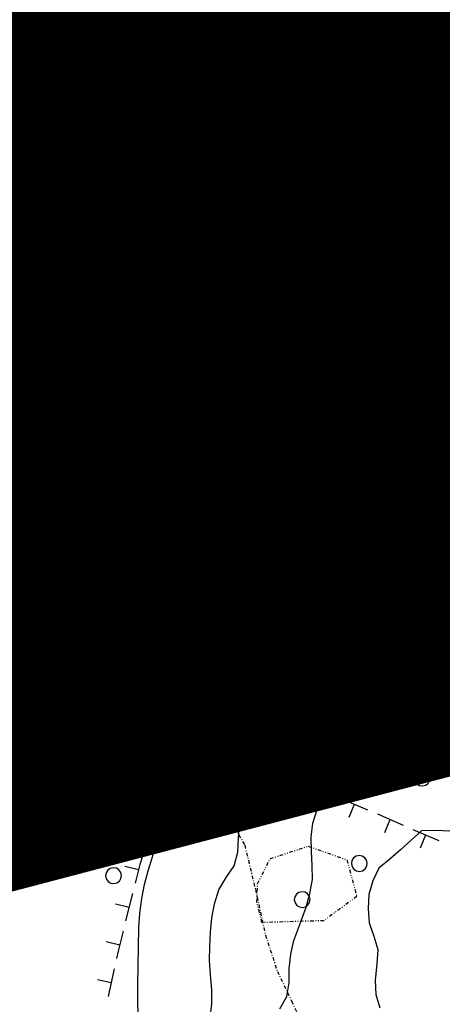
# Model space of a CAD drawing. Extents: x 1554440 to 1555280, y 4518599 to 4519200.
# Drawn here: x 1554966 to 1555026, y 4518690 to 4518830 of the extents above; entities that cross this region are included whole.
import ezdxf

# ---------------------------------------------------------------- set-up
doc = ezdxf.new("R2010")
doc.units = 0
doc.header["$MEASUREMENT"] = 0
for name, pattern in [('DASHDOT', [1, 0.5, -0.25, 0, -0.25]), ('DIVIDE', [1.25, 0.5, -0.25, 0, -0.25, 0, -0.25]), ('HIDDEN', [0.375, 0.25, -0.125])]:
    doc.linetypes.add(name, pattern=pattern)
doc.layers.get('0').update_dxf_attribs({"linetype": 'CONTINUOUS'})
for name, color, linetype in [('ALBERO', 7, 'CONTINUOUS'), ('CAMPITURE-EDIFICI', 7, 'CONTINUOUS'), ('CAPANNA', 7, 'CONTINUOUS'), ('CURVA_DIRETT', 7, 'CONTINUOUS'), ('CURVA_INTERM', 7, 'CONTINUOUS'), ('DIAGONALI17', 7, 'CONTINUOUS'), ('EDIFICIO', 7, 'CONTINUOUS'), ('ERBA', 7, 'CONTINUOUS'), ('FIUME', 7, 'CONTINUOUS'), ('MARCIAPIEDE', 7, 'CONTINUOUS'), ('MURO_A_CALCE', 7, 'CONTINUOUS'), ('MURO_A_SECCO', 7, 'CONTINUOUS'), ('MURO_SOSTEG', 7, 'CONTINUOUS'), ('PUNTO_QUOTA', 7, 'CONTINUOUS'), ('QUOTA', 7, 'CONTINUOUS'), ('RETE_METALL', 7, 'CONTINUOUS'), ('ROCCIA', 7, 'CONTINUOUS'), ('SENTIERO', 7, 'CONTINUOUS'), ('SOMM_SCARPAT', 7, 'CONTINUOUS'), ('STRADA_BIANCA', 7, 'CONTINUOUS'), ('TETTOIA', 7, 'CONTINUOUS'), ('TOPONOMAS', 7, 'CONTINUOUS'), ('VASCHE_POZZ', 7, 'CONTINUOUS'), ('ZONA-B', 11, 'CONTINUOUS')]:
    doc.layers.add(name, color=color, linetype=linetype)
doc.styles.add('COMPLEX', font='COMPLEX', dxfattribs={"height": 0.2})
doc.styles.add('ZONA', font='dutchb.ttf')

# ---------------------------------------------------------------- blocks, each defined once
blk = doc.blocks.new('PUNTO')
at = {"layer": 'PUNTO_QUOTA', "color": 2, "linetype": 'CONTINUOUS'}
blk.add_lwpolyline([(-0.06, -0.06), (0.06, -0.06), (0.06, 0.06), (-0.06, 0.06)], close=True, dxfattribs=at)
at = {"layer": 'PUNTO_QUOTA', "color": 1, "linetype": 'CONTINUOUS'}
blk.add_lwpolyline([(0, 0), (0, 0)], dxfattribs=at)
at = {"layer": 'PUNTO_QUOTA', "color": 2, "linetype": 'CONTINUOUS'}
blk.add_lwpolyline([(0, 0), (0, 0)], dxfattribs=at)
blk.add_lwpolyline([(0, 0), (0, 0)], dxfattribs=at)
blk = doc.blocks.new('ALBERO')
at = {"layer": 'ALBERO', "color": 3, "linetype": 'CONTINUOUS'}
blk.add_lwpolyline([(1.06, 0.53), (0.8, 0.89), (0.44, 1.13), (0, 1.19), (-0.42, 1.09), (-0.78, 0.85), (-1.02, 0.47), (-1.08, 0.05), (-0.98, -0.39), (-0.74, -0.75), (-0.36, -0.97), (0.06, -1.05), (0.5, -0.95), (0.86, -0.69), (1.08, -0.33), (1.16, 0.11)], close=True, dxfattribs=at)
blk = doc.blocks.new('MACCHI')
at = {"layer": 'ERBA', "color": 3, "linetype": 'CONTINUOUS'}
for p, q in [((3.53, -3.34), (3.53, -1.34)), ((2.93, -3.34), (2.33, -2.34))]:
    blk.add_line(p, q, dxfattribs=at)
for points in [[(-4.19, 1.98), (-3.69, 1.98), (-3.29, 2.26), (-3.13, 2.74), (-3.29, 3.2), (-3.69, 3.48), (-4.19, 3.48), (-4.57, 3.2), (-4.73, 2.74), (-4.57, 2.26)], [(-6.03, -1.1), (-5.55, -1.1), (-5.15, -0.82), (-4.99, -0.34), (-5.15, 0.12), (-5.55, 0.4), (-6.03, 0.4), (-6.43, 0.12), (-6.59, -0.34), (-6.43, -0.82)], [(-2.01, -1.18), (-1.51, -1.18), (-1.11, -0.9), (-0.97, -0.44), (-1.11, 0.04), (-1.51, 0.32), (-2.01, 0.32), (-2.41, 0.04), (-2.55, -0.44), (-2.41, -0.9)], [(4.55, -2.94), (4.35, -3), (4.31, -3.2), (4.47, -3.34), (4.67, -3.28), (4.71, -3.08)], [(5.57, -2.94), (5.37, -3), (5.33, -3.2), (5.49, -3.34), (5.69, -3.28), (5.73, -3.08)], [(6.57, -2.94), (6.37, -3), (6.33, -3.2), (6.49, -3.34), (6.69, -3.28), (6.73, -3.08)]]:
    blk.add_lwpolyline(points, close=True, dxfattribs=at)
blk = doc.blocks.new('*X10')
at = {"color": 0}
for p, q in [((1554999.74, 4518789.59), (1555006.08, 4518795.93)), ((1554999.79, 4518791.89), (1555003.89, 4518795.98)), ((1554999.85, 4518794.19), (1555001.7, 4518796.03)), ((1554999.68, 4518787.29), (1555007.37, 4518794.97)), ((1555001.65, 4518787.01), (1555009.21, 4518794.56)), ((1555003.84, 4518786.95), (1555011.4, 4518794.51)), ((1555003.85, 4518784.72), (1555011.85, 4518792.72)), ((1555003.8, 4518782.42), (1555011.8, 4518790.42)), ((1555010.64, 4518787.02), (1555011.74, 4518788.12)), ((1555003.97, 4518780.35), (1555009.41, 4518785.79)), ((1555006.17, 4518780.3), (1555009.36, 4518783.49)), ((1555008.36, 4518780.25), (1555009.3, 4518781.19)), ((1554984.5, 4518765.37), (1554986.75, 4518767.62)), ((1554984.26, 4518762.89), (1554988.8, 4518767.42)), ((1554984.1, 4518753.74), (1554995.11, 4518764.75)), ((1554985.2, 4518757.09), (1554993.06, 4518764.95)), ((1554985.43, 4518759.56), (1554991.01, 4518765.14)), ((1554985.66, 4518762.04), (1554989.04, 4518765.42)), ((1554984.79, 4518752.19), (1554997.16, 4518764.56)), ((1554986.85, 4518752), (1554997.68, 4518762.84)), ((1554988.91, 4518751.82), (1554997.46, 4518760.37)), ((1554990.97, 4518751.63), (1554997.24, 4518757.9)), ((1554984.32, 4518756.21), (1554984.48, 4518756.37)), ((1554993.03, 4518751.45), (1554997.01, 4518755.43)), ((1554995.09, 4518751.26), (1554996.79, 4518752.96))]:
    blk.add_line(p, q, dxfattribs=at)

msp = doc.modelspace()

# ---------------------------------------------------------------- hatches: boundary and pattern name
at = {"layer": 'ZONA-B'}
h = msp.add_hatch(dxfattribs=at)
h.set_pattern_fill('ANSI31', color=256, style=0)
h.set_pattern_definition([(45, (0, 0), (-0.0883883476483, 0.0883883476483), [])])
h.paths.add_polyline_path([(1555140.84, 4518831.46), (1555111.73, 4518954.88), (1554806.24, 4518889.78), (1554826.84, 4518786.54), (1554833.52, 4518790.02), (1554850.64, 4518803.07), (1554871.58, 4518811.36), (1554902.01, 4518690.12), (1555049.98, 4518728.98), (1555034.93, 4518797.82)])

# ---------------------------------------------------------------- linework, layer by layer
at = {"layer": 'CAPANNA', "color": 1, "linetype": 'CONTINUOUS'}
msp.add_lwpolyline([(1554973.93, 4518755.22), (1554976.04, 4518754.64), (1554976.73, 4518757.16), (1554974.61, 4518757.74), (1554973.93, 4518755.22)], dxfattribs=at)
at = {"layer": 'CURVA_DIRETT', "color": 2, "linetype": 'CONTINUOUS'}
for points in [[(1555033.55, 4518812.54), (1555032.61, 4518811.46), (1555030.15, 4518811.59), (1555029.37, 4518809.19), (1555027.5, 4518808.29), (1555027.41, 4518806.29), (1555025.46, 4518805.99), (1555027.59, 4518802.3), (1555027.5, 4518800.3), (1555026.84, 4518798.41), (1555026.18, 4518796.43), (1555026.08, 4518794.42), (1555026.04, 4518793.93)], [(1555025.9, 4518790.2), (1555025.77, 4518788.4), (1555027.02, 4518786.85)], [(1555027.02, 4518714.45), (1555025.02, 4518714.54), (1555023.01, 4518714.49), (1555020.01, 4518711.78), (1555018.52, 4518710.44), (1555016.95, 4518709.18), (1555016.07, 4518707.37), (1555015.5, 4518705.46), (1555015.44, 4518703.45), (1555015.59, 4518701.45), (1555016.23, 4518699.55), (1555016.82, 4518697.63), (1555016.66, 4518695.63), (1555016.42, 4518693.29), (1555016.5, 4518691.29), (1555017.07, 4518689.38)]]:
    msp.add_lwpolyline(points, dxfattribs=at)
at = {"layer": 'CURVA_INTERM', "color": 10, "linetype": 'CONTINUOUS'}
for points in [[(1554964.67, 4518811.08), (1554966.33, 4518812.21), (1554968.02, 4518813.29), (1554969.58, 4518814.58), (1554970.61, 4518816.33), (1554971.39, 4518818.24), (1554972.27, 4518820.12), (1554973.2, 4518821.96), (1554975.09, 4518825.57), (1554976.35, 4518827.13), (1554977.95, 4518828.35), (1554979.77, 4518829.2), (1554981.68, 4518829.88)], [(1554987.61, 4518799.51), (1554985.27, 4518802.69), (1554982.43, 4518803.71), (1554980.64, 4518804.66), (1554978.82, 4518805.58), (1554976.87, 4518806.61), (1554975.51, 4518809.09), (1554977.26, 4518809.81), (1554981.17, 4518809.95), (1554983.02, 4518810.72), (1554984.77, 4518811.73), (1554986.43, 4518812.89), (1554988.2, 4518813.9), (1554990.16, 4518814.51), (1554992.17, 4518814.79), (1554994.23, 4518814.99), (1554996.22, 4518815.22), (1554998.24, 4518815.55), (1555000.18, 4518816.11), (1555001.79, 4518817.31), (1555002.63, 4518818.53)], [(1555011.26, 4518815.5), (1555012.98, 4518816.22), (1555014.96, 4518816.78), (1555017.01, 4518817.07), (1555019.07, 4518817.27), (1555021.3, 4518817.53), (1555023.19, 4518818.22), (1555023.94, 4518818.44)], [(1554999.3, 4518807.92), (1554998.95, 4518809.06), (1554996.95, 4518810.04), (1555001.7, 4518811.75), (1555003.62, 4518812.37), (1555005.54, 4518813.05), (1555005.95, 4518813.22)], [(1555011.5, 4518796.86), (1555010, 4518798.24), (1555008.47, 4518799.57), (1555006.87, 4518800.8), (1555005.18, 4518801.91), (1555002.14, 4518803.98), (1555000.71, 4518805.46), (1555000.55, 4518805.68)], [(1554980.53, 4518791.41), (1554978.73, 4518792.4), (1554977.07, 4518793.63), (1554975.48, 4518794.87), (1554974, 4518796.27), (1554972.71, 4518797.88), (1554971.55, 4518799.54), (1554970.32, 4518801.21), (1554968.97, 4518802.71), (1554967.35, 4518803.94), (1554965.44, 4518804.57)], [(1554992.27, 4518794.96), (1554992.03, 4518795.93), (1554991.41, 4518797.87), (1554990.76, 4518799.04)], [(1554996, 4518784.87), (1554995.2, 4518786.72), (1554994.97, 4518787.28)], [(1555026.92, 4518770.06), (1555025.28, 4518771.26), (1555023.72, 4518772.59), (1555022.36, 4518774.06), (1555021.19, 4518775.72), (1555020.14, 4518777.46), (1555019.16, 4518779.23), (1555018.43, 4518781.11), (1555016.96, 4518782.49), (1555014.57, 4518784.97)], [(1554980.04, 4518776.21), (1554978.07, 4518776.68), (1554976.04, 4518776.96), (1554974.01, 4518777.14), (1554972.04, 4518777.54), (1554970.05, 4518778.01), (1554968.06, 4518778.38), (1554966.07, 4518778.84), (1554964.26, 4518779.72)], [(1554992.95, 4518698.09), (1554993.05, 4518700.09), (1554993.25, 4518702.15), (1554993.62, 4518704.15), (1554994.25, 4518706.11), (1554995.29, 4518707.85), (1554996.4, 4518709.54), (1554996.94, 4518711.47), (1554997.05, 4518713.48), (1554997.27, 4518716.41), (1554997.77, 4518718.37), (1554998.84, 4518720.08), (1555000.27, 4518721.49), (1555001.5, 4518723.14), (1555002.45, 4518724.92), (1555002.89, 4518726.92), (1555003.62, 4518728.82), (1555004.19, 4518730.75), (1555004.59, 4518732.73), (1555005.08, 4518734.88), (1555005.74, 4518736.78), (1555005.77, 4518737.73)], [(1554982.8, 4518688.39), (1554982.76, 4518690.44), (1554982.77, 4518692.65), (1554982.89, 4518700.72), (1554983.05, 4518702.81), (1554983.3, 4518704.87), (1554983.68, 4518706.89), (1554984.2, 4518708.82), (1554984.82, 4518710.77), (1554985.34, 4518712.71), (1554985.64, 4518714.72), (1554985.77, 4518716.74), (1554985.95, 4518719.08), (1554986.3, 4518721.07), (1554986.57, 4518723.05), (1554986.56, 4518725.09), (1554986.43, 4518730.06), (1554985.91, 4518731.99)], [(1555002.9, 4518689.22), (1555003.91, 4518690.97), (1555004.2, 4518692.96), (1555004.24, 4518694.97), (1555004.45, 4518696.97), (1555004.89, 4518698.94), (1555005.6, 4518700.82), (1555006.61, 4518703.64), (1555007.14, 4518705.58), (1555007.51, 4518707.56), (1555007.48, 4518709.56), (1555007.37, 4518711.56), (1555007.34, 4518713.57), (1555007.58, 4518715.58), (1555008.21, 4518717.5), (1555009.43, 4518719.09), (1555010.95, 4518720.45), (1555012.68, 4518721.46), (1555014.64, 4518721.97), (1555016.66, 4518722.15), (1555018.5, 4518722.96), (1555019.72, 4518724.55), (1555020.67, 4518726.35), (1555021.54, 4518728.17), (1555022.16, 4518728.57)], [(1554993, 4518687.97), (1554993.24, 4518689.97), (1554993.23, 4518692), (1554993.05, 4518694.05), (1554992.93, 4518696.09), (1554992.95, 4518698.09)]]:
    msp.add_lwpolyline(points, dxfattribs=at)
at = {"layer": 'DIAGONALI17', "color": 4, "linetype": 'CONTINUOUS'}
for p, q in [((1555014.45, 4518793.79), (1555011.75, 4518788.4)), ((1555014.45, 4518788.37), (1555011.88, 4518793.78)), ((1555013.05, 4518786.52), (1555009.3, 4518781.19)), ((1555013.11, 4518781.05), (1555009.43, 4518786.44)), ((1554976.04, 4518754.64), (1554974.61, 4518757.74))]:
    msp.add_line(p, q, dxfattribs=at)
at = {"layer": 'EDIFICIO', "color": 2, "linetype": 'CONTINUOUS'}
for points in [[(1555003.75, 4518780.36), (1555009.28, 4518780.22), (1555009.44, 4518787.05), (1555011.71, 4518786.99), (1555011.89, 4518794.5), (1555007.36, 4518794.61), (1555007.39, 4518795.89), (1554999.89, 4518796.08), (1554999.68, 4518787.05), (1555003.91, 4518786.95)], [(1554997.83, 4518764.5), (1554989.03, 4518765.33), (1554989.23, 4518767.38), (1554984.73, 4518767.81), (1554984.25, 4518762.74), (1554985.71, 4518762.61), (1554985.13, 4518756.31), (1554984.34, 4518756.39), (1554983.96, 4518752.26), (1554996.63, 4518751.12)]]:
    msp.add_lwpolyline(points, close=True, dxfattribs=at)
at = {"layer": 'FIUME', "color": 5, "linetype": 'CONTINUOUS'}
for points in [[(1554965.52, 4518809.06), (1554969.81, 4518809.27), (1554974.2, 4518809.12), (1554992.18, 4518809.5), (1554998.58, 4518810.24), (1555005.34, 4518809.85), (1555010.52, 4518809.18), (1555014.73, 4518808.77), (1555025.49, 4518805.98), (1555028.29, 4518805.46)], [(1555021.04, 4518806.38), (1555024.03, 4518806.36), (1555021.04, 4518806.38), (1555022.14, 4518806.84), (1555021.41, 4518807.79), (1555024.03, 4518806.36)]]:
    msp.add_lwpolyline(points, dxfattribs=at)
at = {"layer": 'MARCIAPIEDE', "color": 4, "linetype": 'HIDDEN'}
for points in [[(1554982.77, 4518790.71), (1554985.09, 4518788.85), (1554982.83, 4518786.49), (1554983.88, 4518783.67), (1554984.79, 4518780.35), (1554985.57, 4518775.62), (1554985.62, 4518771.9), (1554985.52, 4518769.19), (1554990.06, 4518768.57), (1554991.73, 4518766.47), (1554997.24, 4518765.89), (1554997.83, 4518765.8), (1554998.48, 4518765.71), (1554998.7, 4518765.9), (1554999.07, 4518769.4), (1555002.39, 4518772.91), (1555005.23, 4518769.2)], [(1555003.19, 4518766.54), (1555001.59, 4518765.17), (1555001.02, 4518762.65), (1554998.8, 4518749.02), (1554997.41, 4518749.21), (1554995.36, 4518748.83), (1554993.27, 4518747.23), (1554990.87, 4518744.4), (1554990.16, 4518741.99)], [(1554984.64, 4518742.42), (1554982.8, 4518746.22), (1554981.75, 4518749.11), (1554981.02, 4518751.02)]]:
    msp.add_lwpolyline(points, dxfattribs=at)
at = {"layer": 'MURO_A_CALCE', "linetype": 'CONTINUOUS'}
for p, q in [((1554980.82, 4518789.45), (1554983.67, 4518792.27)), ((1554971.51, 4518744.91), (1554972.17, 4518746.26)), ((1554980.16, 4518742.81), (1554980.29, 4518744.31))]:
    msp.add_line(p, q, dxfattribs=at)
msp.add_lwpolyline([(1554984.64, 4518742.42), (1554977.59, 4518743.04), (1554974.09, 4518743.65), (1554969.79, 4518745.75), (1554964.27, 4518749.06), (1554953.32, 4518753.74), (1554948.94, 4518756.55)], dxfattribs=at)
at = {"layer": 'MURO_A_SECCO', "linetype": 'CONTINUOUS'}
for p, q in [((1554966.34, 4518820.61), (1554963.01, 4518822.82)), ((1554970.38, 4518820.29), (1554969.24, 4518818.65)), ((1554974.83, 4518815.42), (1554972.96, 4518814.7)), ((1554973.75, 4518807.4), (1554973.95, 4518811.39)), ((1554975.85, 4518809.3), (1554973.85, 4518809.4)), ((1555005.18, 4518797.52), (1555009.14, 4518796.92)), ((1555006.86, 4518795.24), (1555007.16, 4518797.22)), ((1555010.62, 4518796.7), (1555014.58, 4518796.11)), ((1555012.3, 4518794.43), (1555012.6, 4518796.41)), ((1555017.78, 4518793.63), (1555018.04, 4518795.61)), ((1555023.63, 4518793.41), (1555023.51, 4518795.41)), ((1554996.52, 4518725.56), (1555000.19, 4518723.98)), ((1554997.57, 4518722.93), (1554998.36, 4518724.77)), ((1555001.57, 4518723.38), (1555005.25, 4518721.8)), ((1555002.62, 4518720.76), (1555003.41, 4518722.59)), ((1554984.41, 4518720.08), (1554986.31, 4518719.43)), ((1554986.95, 4518721.33), (1554985.67, 4518717.54)), ((1555006.62, 4518721.21), (1555010.3, 4518719.63)), ((1555007.67, 4518718.58), (1555008.46, 4518720.42)), ((1555011.68, 4518719.04), (1555015.35, 4518717.46)), ((1555012.72, 4518716.41), (1555013.51, 4518718.25)), ((1554985.19, 4518716.12), (1554983.91, 4518712.33)), ((1555016.73, 4518716.87), (1555020.4, 4518715.29)), ((1555017.78, 4518714.24), (1555018.57, 4518716.08)), ((1554982.65, 4518714.87), (1554984.55, 4518714.22)), ((1555022.83, 4518712.07), (1555023.62, 4518713.9)), ((1554980.9, 4518709.48), (1554982.84, 4518709)), ((1554981.99, 4518705.6), (1554981.02, 4518701.72)), ((1554979.57, 4518704.15), (1554981.51, 4518703.66)), ((1554978.24, 4518698.81), (1554980.18, 4518698.33)), ((1554979.4, 4518694.91), (1554978.54, 4518691.01)), ((1554977.02, 4518693.39), (1554978.97, 4518692.96))]:
    msp.add_line(p, q, dxfattribs=at)
for points in [[(1554970.88, 4518817.51), (1554968.07, 4518819.46), (1554967.59, 4518819.78)], [(1554973.67, 4518812.84), (1554972.87, 4518814.93), (1554971.81, 4518816.33)], [(1555016.06, 4518795.89), (1555016.71, 4518795.79), (1555020.03, 4518795.35)], [(1555021.52, 4518795.29), (1555024.85, 4518795.49), (1555025.5, 4518795.6)], [(1555021.78, 4518714.69), (1555024, 4518713.74), (1555025.46, 4518713.12)], [(1554983.43, 4518710.91), (1554983.02, 4518709.71), (1554982.36, 4518707.06)], [(1554980.66, 4518700.27), (1554979.95, 4518697.42), (1554979.72, 4518696.38)]]:
    msp.add_lwpolyline(points, dxfattribs=at)
at = {"layer": 'MURO_SOSTEG', "linetype": 'CONTINUOUS'}
msp.add_line((1554970.91, 4518745.2), (1554973.93, 4518755.22), dxfattribs=at)
for points in [[(1555003.7, 4518797.74), (1555002.19, 4518798.57), (1554999.61, 4518798.7), (1554990.45, 4518799.41), (1554977.07, 4518800.26), (1554975.39, 4518800.96), (1554974.42, 4518802.02), (1554973.8, 4518805.63)], [(1554974.49, 4518757.78), (1554976, 4518759.19), (1554976.52, 4518765.01), (1554977.98, 4518770.27), (1554979.61, 4518777.07), (1554982.29, 4518779.08), (1554980.82, 4518789.45), (1554973.61, 4518792.26), (1554968.75, 4518795.23), (1554961.91, 4518799.46), (1554956.25, 4518802.04), (1554951.2, 4518802.68), (1554946.68, 4518802.64), (1554941.61, 4518801), (1554937.56, 4518799.5), (1554932.43, 4518796.51), (1554928.82, 4518794.29), (1554927, 4518791.82), (1554925.06, 4518789.9)], [(1554990.48, 4518742.09), (1555016.61, 4518742.36), (1555015.44, 4518758.62), (1555014.43, 4518764.79), (1555013.14, 4518768.32), (1555011.84, 4518770.6), (1555004.91, 4518776.09), (1554999.16, 4518779.63), (1554995.23, 4518784.29), (1554992.46, 4518786.71), (1554983.67, 4518792.27)], [(1554981.02, 4518751.02), (1554980.11, 4518755.48), (1554981.2, 4518768.4), (1554983.21, 4518774.37), (1554983.89, 4518778.51), (1554983.2, 4518782.04), (1554981.29, 4518786.12)], [(1555010.67, 4518759.47), (1555011.75, 4518757.29), (1555013.84, 4518758.59), (1555015.28, 4518757.14)]]:
    msp.add_lwpolyline(points, dxfattribs=at)
for points in [[(1554977.97, 4518800.2), (1554979.08, 4518801.88), (1554979.96, 4518800.08), (1554979.05, 4518801.5), (1554978.87, 4518801.11), (1554979.27, 4518800.84), (1554978.65, 4518800.76), (1554979.49, 4518800.47), (1554978.49, 4518800.45), (1554979.57, 4518800.24)], [(1554987.95, 4518799.57), (1554989.06, 4518801.24), (1554989.94, 4518799.44), (1554989.03, 4518800.86), (1554988.85, 4518800.47), (1554989.25, 4518800.21), (1554988.63, 4518800.13), (1554989.47, 4518799.83), (1554988.47, 4518799.82), (1554989.55, 4518799.61)], [(1554997.92, 4518798.83), (1554999.05, 4518800.49), (1554999.92, 4518798.68), (1554999.02, 4518800.11), (1554998.83, 4518799.72), (1554999.23, 4518799.45), (1554998.61, 4518799.38), (1554999.44, 4518799.07), (1554998.44, 4518799.07), (1554999.53, 4518798.85)], [(1554970.13, 4518794.39), (1554971.89, 4518795.35), (1554971.84, 4518793.34), (1554971.69, 4518795.03), (1554971.35, 4518794.77), (1554971.58, 4518794.34), (1554970.99, 4518794.56), (1554971.6, 4518793.91), (1554970.7, 4518794.36), (1554971.57, 4518793.67)], [(1554979.13, 4518790.11), (1554980.69, 4518791.37), (1554980.99, 4518789.38), (1554980.55, 4518791.01), (1554980.26, 4518790.7), (1554980.56, 4518790.32), (1554979.94, 4518790.44), (1554980.66, 4518789.9), (1554979.7, 4518790.19), (1554980.67, 4518789.66)], [(1554987.76, 4518789.68), (1554989.53, 4518790.62), (1554989.45, 4518788.62), (1554989.33, 4518790.3), (1554988.98, 4518790.05), (1554989.21, 4518789.62), (1554988.62, 4518789.85), (1554989.22, 4518789.19), (1554988.33, 4518789.65), (1554989.18, 4518788.95)], [(1554981.34, 4518786.02), (1554983.34, 4518785.85), (1554982.19, 4518784.21), (1554982.99, 4518785.69), (1554982.56, 4518785.66), (1554982.52, 4518785.18), (1554982.15, 4518785.69), (1554982.3, 4518784.81), (1554981.8, 4518785.68), (1554982.14, 4518784.63)], [(1554995.72, 4518783.71), (1554997.69, 4518784.07), (1554997.01, 4518782.18), (1554997.4, 4518783.82), (1554996.99, 4518783.69), (1554997.08, 4518783.21), (1554996.59, 4518783.61), (1554996.96, 4518782.8), (1554996.25, 4518783.51), (1554996.86, 4518782.58)], [(1554981.97, 4518781.35), (1554983.83, 4518780.6), (1554982.25, 4518779.37), (1554983.46, 4518780.55), (1554983.04, 4518780.65), (1554982.86, 4518780.2), (1554982.65, 4518780.8), (1554982.54, 4518779.91), (1554982.32, 4518780.89), (1554982.33, 4518779.78)], [(1555003.13, 4518777.19), (1555004.89, 4518778.14), (1555004.83, 4518776.14), (1555004.69, 4518777.82), (1555004.35, 4518777.56), (1555004.58, 4518777.14), (1555003.99, 4518777.36), (1555004.6, 4518776.71), (1555003.7, 4518777.16), (1555004.57, 4518776.47)], [(1554983.56, 4518776.52), (1554985.12, 4518775.26), (1554983.24, 4518774.55), (1554984.74, 4518775.32), (1554984.37, 4518775.54), (1554984.07, 4518775.16), (1554984.05, 4518775.8), (1554983.68, 4518774.99), (1554983.76, 4518775.99), (1554983.44, 4518774.92)], [(1554978.59, 4518772.83), (1554980.05, 4518771.45), (1554978.13, 4518770.88), (1554979.68, 4518771.54), (1554979.33, 4518771.79), (1554979, 4518771.44), (1554979.03, 4518772.07), (1554978.59, 4518771.29), (1554978.75, 4518772.28), (1554978.36, 4518771.24)], [(1555011.38, 4518771.41), (1555013.39, 4518771.4), (1555012.37, 4518769.67), (1555013.06, 4518771.21), (1555012.63, 4518771.16), (1555012.63, 4518770.67), (1555012.22, 4518771.15), (1555012.43, 4518770.28), (1555011.87, 4518771.11), (1555012.29, 4518770.09)], [(1554981.07, 4518766.89), (1554982.72, 4518765.74), (1554980.9, 4518764.89), (1554982.34, 4518765.78), (1554981.96, 4518765.97), (1554981.68, 4518765.57), (1554981.62, 4518766.2), (1554981.31, 4518765.36), (1554981.31, 4518766.37), (1554981.08, 4518765.28)], [(1554976.35, 4518763.11), (1554977.99, 4518761.96), (1554976.17, 4518761.12), (1554977.62, 4518761.99), (1554977.23, 4518762.19), (1554976.96, 4518761.79), (1554976.89, 4518762.42), (1554976.58, 4518761.58), (1554976.58, 4518762.59), (1554976.35, 4518761.5)], [(1555014.86, 4518762.14), (1555016.74, 4518761.43), (1555015.19, 4518760.17), (1555016.37, 4518761.37), (1555015.95, 4518761.47), (1555015.78, 4518761.01), (1555015.56, 4518761.61), (1555015.46, 4518760.72), (1555015.22, 4518761.69), (1555015.26, 4518760.58)], [(1555015.31, 4518757.21), (1555013.37, 4518756.69), (1555013.9, 4518758.62), (1555013.64, 4518756.96), (1555014.04, 4518757.12), (1555013.91, 4518757.59), (1555014.43, 4518757.24), (1555014, 4518758.02), (1555014.76, 4518757.36), (1555014.08, 4518758.24)], [(1554980.23, 4518756.92), (1554981.88, 4518755.78), (1554980.06, 4518754.93), (1554981.5, 4518755.81), (1554981.12, 4518756.01), (1554980.84, 4518755.61), (1554980.78, 4518756.23), (1554980.46, 4518755.4), (1554980.47, 4518756.4), (1554980.24, 4518755.32)], [(1555015.9, 4518752.2), (1555017.71, 4518751.33), (1555016.05, 4518750.21), (1555017.33, 4518751.3), (1555016.92, 4518751.43), (1555016.71, 4518751), (1555016.55, 4518751.61), (1555016.37, 4518750.73), (1555016.22, 4518751.72), (1555016.16, 4518750.62)], [(1554972.64, 4518750.94), (1554974.02, 4518749.49), (1554972.06, 4518749.03), (1554973.66, 4518749.59), (1554973.32, 4518749.86), (1554972.97, 4518749.53), (1554973.03, 4518750.16), (1554972.55, 4518749.4), (1554972.77, 4518750.39), (1554972.31, 4518749.37)], [(1554996.48, 4518742.15), (1554995.5, 4518740.4), (1554994.48, 4518742.13), (1554995.49, 4518740.78), (1554995.65, 4518741.18), (1554995.23, 4518741.42), (1554995.85, 4518741.55), (1554994.98, 4518741.78), (1554995.98, 4518741.87), (1554994.88, 4518742)], [(1555006.48, 4518742.26), (1555005.5, 4518740.51), (1555004.48, 4518742.23), (1555005.49, 4518740.89), (1555005.65, 4518741.29), (1555005.23, 4518741.52), (1555005.85, 4518741.65), (1555004.98, 4518741.88), (1555005.98, 4518741.97), (1555004.88, 4518742.1)], [(1555016.48, 4518742.36), (1555015.5, 4518740.61), (1555014.48, 4518742.34), (1555015.49, 4518740.99), (1555015.65, 4518741.39), (1555015.23, 4518741.63), (1555015.84, 4518741.75), (1555014.98, 4518741.98), (1555015.98, 4518742.07), (1555014.88, 4518742.2)]]:
    msp.add_lwpolyline(points, close=True, dxfattribs=at)
at = {"layer": 'RETE_METALL', "color": 3, "linetype": 'CONTINUOUS'}
msp.add_line((1555012.78, 4518748.93), (1555014.74, 4518747.77), dxfattribs=at)
msp.add_lwpolyline([(1555013.12, 4518746.51), (1555012.45, 4518750.81), (1555009.37, 4518750.42), (1555010.03, 4518745.93), (1555013.12, 4518746.51)], dxfattribs=at)
at = {"layer": 'ROCCIA', "color": 10, "linetype": 'DIVIDE'}
for points in [[(1554969.52, 4518797.9), (1554968.32, 4518797.75), (1554963.15, 4518800.27), (1554960.2, 4518802.21), (1554962.07, 4518803.98), (1554964.59, 4518805.12), (1554966.78, 4518804.54), (1554968.63, 4518802.96), (1554969.77, 4518799.96), (1554969.52, 4518797.9)], [(1555000.36, 4518701.46), (1554999.64, 4518704.39), (1554999.75, 4518706.97), (1555001.52, 4518710.53), (1555006.92, 4518712.3), (1555012.39, 4518710.38), (1555013.82, 4518705.2), (1555009.16, 4518701.74), (1555000.36, 4518701.46)]]:
    msp.add_lwpolyline(points, dxfattribs=at)
at = {"layer": 'SENTIERO', "color": 2, "linetype": 'DASHDOT'}
for points in [[(1554984.82, 4518796.32), (1554980.14, 4518797.89), (1554975.96, 4518798.74), (1554972.68, 4518801.29), (1554970.83, 4518803.69), (1554969.88, 4518804.64)], [(1554973.62, 4518791.68), (1554971.25, 4518787.74), (1554969.62, 4518784.79), (1554968.27, 4518783.42), (1554965.96, 4518782.52), (1554962.78, 4518782.26), (1554960.33, 4518782.24), (1554957.86, 4518782.04), (1554955.25, 4518781.07), (1554953, 4518779.77), (1554950.59, 4518778.54), (1554947.66, 4518776.59), (1554945.08, 4518775.35), (1554942.18, 4518775.06), (1554939.34, 4518774.78), (1554935.3, 4518774.97), (1554931.41, 4518776.07), (1554926.52, 4518777.63), (1554924.55, 4518777.46)], [(1554988.85, 4518732.33), (1554989.98, 4518725.87), (1554994.35, 4518718.71), (1554997.92, 4518712.44), (1554999.43, 4518706.16), (1555000.86, 4518699.68), (1555002.55, 4518694.54), (1555004.57, 4518690.33), (1555008.05, 4518682.9)]]:
    msp.add_lwpolyline(points, dxfattribs=at)
at = {"layer": 'SOMM_SCARPAT', "color": 10, "linetype": 'CONTINUOUS'}
for points in [[(1554999.64, 4518815.01), (1554999.88, 4518814.09), (1555000.13, 4518815.02), (1554999.64, 4518815.01)], [(1555001.3, 4518815.04), (1555001.45, 4518814.09), (1555001.79, 4518815.05), (1555001.3, 4518815.04)], [(1555002.96, 4518815.07), (1555003.24, 4518813.57), (1555003.45, 4518815.07), (1555002.96, 4518815.07)], [(1555004.62, 4518815.1), (1555004.94, 4518813.61), (1555005.11, 4518815.12), (1555004.62, 4518815.1)], [(1555006.28, 4518815.16), (1555006.64, 4518813.68), (1555006.76, 4518815.2), (1555006.28, 4518815.16)], [(1555007.93, 4518815.28), (1555008.3, 4518813.8), (1555008.42, 4518815.32), (1555007.93, 4518815.28)], [(1555009.59, 4518815.4), (1555009.95, 4518813.92), (1555010.08, 4518815.43), (1555009.59, 4518815.4)], [(1555011.24, 4518815.52), (1555011.61, 4518814.04), (1555011.73, 4518815.55), (1555011.24, 4518815.52)], [(1555012.9, 4518815.62), (1555013.23, 4518814.13), (1555013.39, 4518815.64), (1555012.9, 4518815.62)], [(1555014.56, 4518815.7), (1555014.88, 4518814.21), (1555015.05, 4518815.72), (1555014.56, 4518815.7)], [(1555016.22, 4518815.77), (1555016.54, 4518814.28), (1555016.71, 4518815.79), (1555016.22, 4518815.77)], [(1555017.88, 4518815.83), (1555018.18, 4518814.33), (1555018.37, 4518815.84), (1555017.88, 4518815.83)], [(1555019.54, 4518815.86), (1555019.81, 4518814.36), (1555020.03, 4518815.86), (1555019.54, 4518815.86)], [(1555021.2, 4518815.87), (1555021.42, 4518814.36), (1555021.69, 4518815.86), (1555021.2, 4518815.87)], [(1555022.86, 4518815.83), (1555023.08, 4518814.32), (1555023.35, 4518815.81), (1555022.86, 4518815.83)], [(1555024.52, 4518815.79), (1555024.79, 4518814.29), (1555025.01, 4518815.8), (1555024.52, 4518815.79)], [(1554999.05, 4518806.38), (1554999.09, 4518806.92), (1554998.57, 4518806.48), (1554999.05, 4518806.38)], [(1555000.67, 4518806.06), (1555000.71, 4518807.58), (1555000.19, 4518806.16), (1555000.67, 4518806.06)], [(1555002.3, 4518805.74), (1555002.34, 4518807.26), (1555001.82, 4518805.84), (1555002.3, 4518805.74)], [(1555003.84, 4518805.16), (1555004.29, 4518806.62), (1555003.4, 4518805.39), (1555003.84, 4518805.16)], [(1555005.22, 4518804.25), (1555005.84, 4518805.64), (1555004.81, 4518804.52), (1555005.22, 4518804.25)], [(1555006.64, 4518803.39), (1555007.15, 4518804.82), (1555006.21, 4518803.63), (1555006.64, 4518803.39)], [(1555008.09, 4518802.58), (1555008.6, 4518804.01), (1555007.66, 4518802.82), (1555008.09, 4518802.58)], [(1555009.54, 4518801.77), (1555010.04, 4518803.2), (1555009.11, 4518802.01), (1555009.54, 4518801.77)], [(1555011.07, 4518801.13), (1555011.26, 4518802.64), (1555010.6, 4518801.27), (1555011.07, 4518801.13)], [(1555012.69, 4518800.76), (1555012.7, 4518802.29), (1555012.21, 4518800.85), (1555012.69, 4518800.76)], [(1555014.33, 4518800.48), (1555014.33, 4518802), (1555013.85, 4518800.56), (1555014.33, 4518800.48)], [(1555015.93, 4518800.06), (1555016.14, 4518801.57), (1555015.46, 4518800.21), (1555015.93, 4518800.06)], [(1555017.45, 4518799.41), (1555018.48, 4518802.32), (1555017.01, 4518799.63), (1555017.45, 4518799.41)], [(1555018.91, 4518798.63), (1555019.82, 4518801.09), (1555018.49, 4518798.87), (1555018.91, 4518798.63)], [(1555020.3, 4518797.72), (1555020.94, 4518799.1), (1555019.9, 4518798), (1555020.3, 4518797.72)], [(1555021.62, 4518796.73), (1555022.36, 4518798.06), (1555021.24, 4518797.03), (1555021.62, 4518796.73)], [(1555022.76, 4518795.53), (1555023.73, 4518796.71), (1555022.44, 4518795.9), (1555022.76, 4518795.53)], [(1555023.72, 4518794.18), (1555024.84, 4518795.22), (1555023.46, 4518794.59), (1555023.72, 4518794.18)], [(1555024.61, 4518792.78), (1555025.77, 4518793.76), (1555024.36, 4518793.2), (1555024.61, 4518792.78)], [(1555025.44, 4518791.34), (1555026.61, 4518792.32), (1555025.2, 4518791.77), (1555025.44, 4518791.34)]]:
    msp.add_lwpolyline(points, dxfattribs=at)
at = {"layer": 'STRADA_BIANCA', "linetype": 'HIDDEN'}
for points in [[(1555016.61, 4518742.36), (1555017.41, 4518751.92), (1555016.53, 4518762.34), (1555015.34, 4518768.23), (1555014.5, 4518771.91), (1555013.29, 4518773.2), (1555011.47, 4518774.33), (1555007.21, 4518775.8), (1555001.53, 4518780.27), (1554998.16, 4518783.66), (1554995.38, 4518786.99), (1554993.08, 4518789.15), (1554989.68, 4518791.83), (1554987.16, 4518793.47), (1554984.73, 4518794.83), (1554984.82, 4518796.32), (1554988.61, 4518796.08), (1554992.02, 4518795.02), (1554994.09, 4518794.88), (1554997.91, 4518793.42), (1554999.76, 4518793.39)], [(1555039.74, 4518733.07), (1555040.06, 4518731.16), (1555039.89, 4518728.11), (1555038.08, 4518725.71), (1555036.48, 4518724.86), (1555034.18, 4518724.9), (1555031.11, 4518725.67), (1555028.8, 4518726.97), (1555026.75, 4518729.21), (1555024.36, 4518731.19), (1555022.57, 4518733.7), (1555021.39, 4518736.21), (1555020.27, 4518738.47), (1555019.91, 4518742.34), (1555019.77, 4518747.36), (1555019.39, 4518753.3), (1555018.61, 4518761.17), (1555017.77, 4518767.25), (1555016.97, 4518772.1), (1555016.06, 4518775.27), (1555015.41, 4518780.6), (1555014.44, 4518785.66), (1555013.8, 4518788.37)], [(1554917.45, 4518771.1), (1554920.09, 4518771.75), (1554923.06, 4518771.3), (1554924.98, 4518770.05), (1554926.05, 4518767.42), (1554928.5, 4518765.52), (1554932.12, 4518762.56), (1554936.46, 4518759.43), (1554940.75, 4518757.13), (1554950.59, 4518753.6), (1554958.35, 4518750.34), (1554965.87, 4518746.3), (1554974.16, 4518742.11), (1554978.28, 4518740.87), (1554981.66, 4518739.87), (1554983.86, 4518739.84), (1554985.33, 4518740.04), (1554984.64, 4518742.42)], [(1554962.55, 4518742.68), (1554974.18, 4518736.88), (1554986.69, 4518731.75), (1554989.73, 4518732.57), (1554991.41, 4518734.6), (1554992.32, 4518736.85), (1554994.49, 4518738.44), (1554997.08, 4518738.35), (1555006.27, 4518737.63), (1555011.25, 4518735.91), (1555016.37, 4518733.27), (1555023.61, 4518727.66), (1555025.55, 4518725.16), (1555026.34, 4518722.06)]]:
    msp.add_lwpolyline(points, dxfattribs=at)
at = {"layer": 'TETTOIA', "color": 1, "linetype": 'CONTINUOUS'}
for points in [[(1555011.75, 4518788.38), (1555014.45, 4518788.37), (1555014.45, 4518793.79), (1555011.88, 4518793.79)], [(1555009.39, 4518781.02), (1555013.11, 4518781.05), (1555013.05, 4518786.52), (1555009.43, 4518786.49)]]:
    msp.add_lwpolyline(points, dxfattribs=at)
at = {"layer": 'VASCHE_POZZ', "color": 5, "linetype": 'CONTINUOUS'}
for points in [[(1555006.97, 4518768.95), (1555006.44, 4518769.28), (1555005.82, 4518769.34), (1555005.23, 4518769.2), (1555004.2, 4518768.28), (1555003.83, 4518767.76), (1555003.57, 4518767.16), (1555003.46, 4518766.45), (1555003.64, 4518765.63), (1555004.13, 4518765), (1555007.11, 4518762.54), (1555010, 4518759.26)], [(1555012.19, 4518760.78), (1555012.37, 4518761.28), (1555012.25, 4518761.72), (1555011.39, 4518763.53), (1555010.07, 4518766.17), (1555009.62, 4518766.8), (1555007.39, 4518768.68), (1555006.97, 4518768.95)], [(1555010, 4518759.26), (1555010.51, 4518759.3), (1555011.25, 4518759.85), (1555011.86, 4518760.29), (1555012.19, 4518760.78)]]:
    msp.add_lwpolyline(points, dxfattribs=at)
at = {"layer": 'ZONA-B', "color": 7, "linetype": 'HIDDEN', "ltscale": 10, "const_width": 1.5, "flags": 128}
msp.add_lwpolyline([(1555140.84, 4518831.46), (1555111.73, 4518954.88), (1554806.24, 4518889.78), (1554826.84, 4518786.54), (1554833.52, 4518790.02), (1554850.64, 4518803.07), (1554871.58, 4518811.36), (1554902.01, 4518690.12), (1555049.98, 4518728.98), (1555034.93, 4518797.82)], close=True, dxfattribs=at)

# ---------------------------------------------------------------- block references
at = {"layer": 'ALBERO', "color": 3, "linetype": 'CONTINUOUS'}
for p in [(1554993.01, 4518816.59), (1554975.86, 4518784.89), (1554993.8, 4518783.52), (1555020.18, 4518779.3), (1554992.86, 4518773.73), (1555003.84, 4518773.39), (1554971.34, 4518765.65), (1554980.09, 4518765.79), (1555003.96, 4518752.78), (1554970.07, 4518749.39), (1555010.43, 4518748.06), (1554982.25, 4518744.37), (1554996.2, 4518744.27), (1555015.23, 4518744.64), (1555024.52, 4518744.64), (1554968.13, 4518734.37), (1554997.86, 4518731.73), (1554984.84, 4518730.56), (1555007.41, 4518726.09), (1555023.07, 4518721.9), (1554996.86, 4518720.8), (1554970.75, 4518714.32), (1555014.14, 4518709.78), (1554979.27, 4518708.04), (1555006.03, 4518704.66)]:
    msp.add_blockref('ALBERO', p, dxfattribs=at)
at = {"layer": 'CAMPITURE-EDIFICI'}
msp.add_blockref('*X10', (0, 0), dxfattribs=at)
at = {"layer": 'ERBA', "color": 3, "linetype": 'CONTINUOUS'}
msp.add_blockref('MACCHI', (1554968.14, 4518831.62), dxfattribs=at)
at = {"layer": 'PUNTO_QUOTA', "color": 1, "linetype": 'CONTINUOUS'}
for p in [(1554997.53, 4518787.66), (1554988.13, 4518738.13), (1555015.39, 4518736.73)]:
    msp.add_blockref('PUNTO', p, dxfattribs=at)

# ---------------------------------------------------------------- texts
at = {"layer": 'QUOTA', "linetype": 'CONTINUOUS', "style": 'COMPLEX', "width": 0.941176}
for s, p in [('64.60', (1554987, 4518781.25)), ('63.33', (1555016.64, 4518736.93)), ('66.20', (1554989.16, 4518732.95))]:
    msp.add_text(s, height=3.4, dxfattribs=at).set_placement(p)
at = {"layer": 'TOPONOMAS', "linetype": 'CONTINUOUS', "style": 'COMPLEX'}
msp.add_text('SPARGI', height=2.24, rotation=336.2219, dxfattribs=at).set_placement((1554960.21, 4518744.94))
at = {"layer": 'ZONA-B', "color": 6, "style": 'ZONA'}
for s, height, p in [('B', 15, (1554977.06, 4518823.51)), ('F', 7.5, (1554991.47, 4518823.51))]:
    msp.add_text(s, height=height, dxfattribs=at).set_placement(p)

doc.saveas('drawing.dxf')
